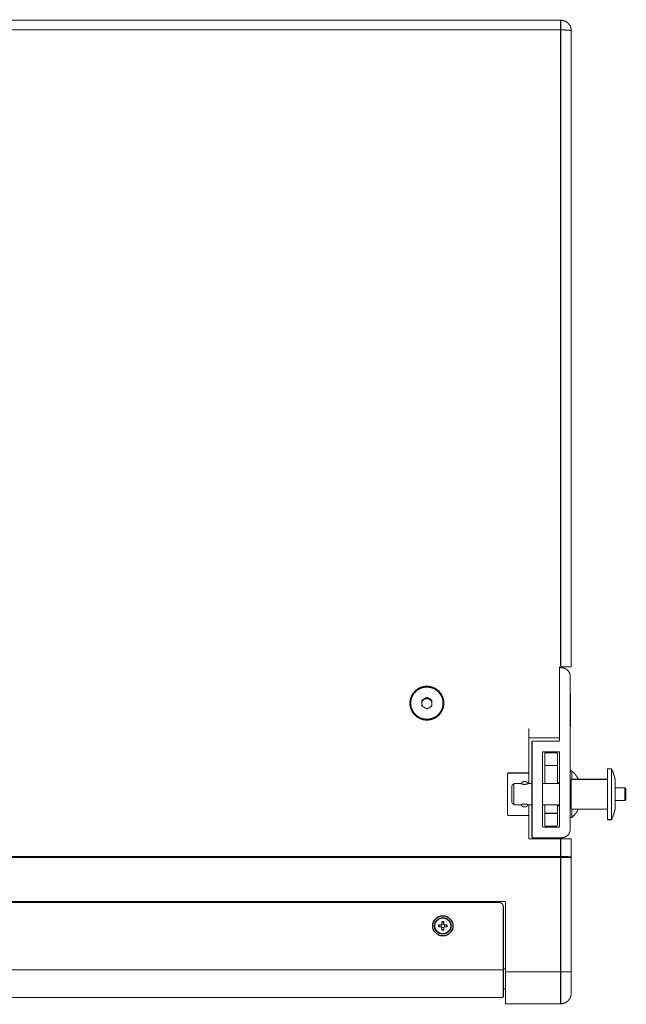
# Model space of a CAD drawing. Extents: x 15 to 360, y -266 to -4.
# Drawn here: x 251 to 285, y -61 to -5 of the extents above; entities that cross this region are included whole.
import ezdxf

# ---------------------------------------------------------------- set-up
doc = ezdxf.new("R2010")
doc.units = 0
doc.layers.add('LAYER_1', color=7, linetype='CONTINUOUS')

# ---------------------------------------------------------------- blocks, each defined once
blk = doc.blocks.new('AIGNBL01010002')
at = {"layer": 'LAYER_1', "const_width": 0.06}
for points in [[(281.6317, -6.0793, 0.4141278), (281.0338, -5.4815)], [(281.5719, -42.4371, 0.4140353), (281.0934, -41.9586)], [(272.5423, -43.9461, -0.0758097), (272.5861, -43.6605, -0.0798624), (272.722, -43.3904, -0.0801709), (272.9393, -43.1731, -0.0776853), (273.2085, -43.0381, -0.0759107), (273.4975, -42.9926)], [(273.4977, -42.9928, -0.0767334), (273.7855, -43.0367, -0.0782666), (274.0526, -43.1688, -0.0809812), (274.2711, -43.3831, -0.0807017), (274.4099, -43.6552, -0.0782484), (274.4559, -43.9464)], [(273.6415, -43.7264, 0.2662425), (273.3563, -43.7264)], [(273.5003, -44.8993, -0.0767334), (273.2125, -44.8554, -0.080221), (272.9454, -44.7233, -0.0811464), (272.7269, -44.509, -0.0803817), (272.5881, -44.2373, -0.0781302), (272.5421, -43.9457)], [(273.2141, -43.9724, 0.1662274), (273.2727, -44.1441)], [(274.4558, -43.9461, -0.0757143), (274.4119, -44.2317, -0.0801765), (274.276, -44.5022, -0.0798359), (274.0588, -44.7195, -0.0770188), (273.7896, -44.8541, -0.0779329), (273.5006, -44.8996)], [(273.7256, -44.1441, 0.1642574), (273.7842, -43.9724)], [(281.67, -47.7746, 0.3884135), (281.586, -47.7822), (281.5717, -47.821)], [(282.0339, -48.2367, 0.1030007), (281.6698, -47.7743)], [(284.7016, -48.7758, 0.3914062), (284.6421, -48.7159)], [(284.6418, -49.4336, 0.3915518), (284.7013, -49.3737)], [(281.67, -50.3748, 0.1036074), (282.0345, -49.912)], [(281.5719, -50.3291, 0.390238), (281.6314, -50.3886), (281.6702, -50.3751)], [(281.0934, -51.5265, 0.4143899), (281.5719, -51.048)], [(277.8045, -55.4137, 0.4142807), (277.5653, -55.1741)], [(274.3238, -56.4274, 0.3737412), (274.3238, -56.5527)], [(274.4588, -56.4177, 0.3723335), (274.3331, -56.4177)], [(274.3333, -56.5622, 0.3725707), (274.459, -56.5622)], [(274.4683, -56.5525, 0.373499), (274.4683, -56.4272)], [(281.0337, -60.8782, 0.4144294), (281.6315, -60.2803)]]:
    blk.add_lwpolyline(points, format="xyb", dxfattribs=at)
for points in [[(281.0337, -6.0272), (281.2155, -6.0302), (281.383, -6.0373), (281.5163, -6.0491), (281.6024, -6.0631), (281.6315, -6.0791)], [(273.4991, -44.8508), (273.4033, -44.8458), (273.3219, -44.8336), (273.2485, -44.8158), (273.1768, -44.7918), (273.1055, -44.7614), (273.038, -44.7251), (272.9734, -44.6838), (272.9127, -44.6369), (272.8561, -44.5851), (272.8042, -44.5285), (272.7574, -44.4682), (272.7152, -44.4036), (272.6798, -44.3365), (272.6498, -44.2665), (272.6249, -44.1918), (272.6063, -44.1125), (272.595, -44.0306), (272.5912, -43.9463), (272.595, -43.8619), (272.6063, -43.7792), (272.6249, -43.7003), (272.6498, -43.626), (272.6798, -43.5564), (272.7152, -43.4885), (272.757, -43.4243), (272.8042, -43.364), (272.8557, -43.307), (272.9127, -43.2556), (272.973, -43.2083), (273.0371, -43.1666), (273.1055, -43.1307), (273.1764, -43.1007), (273.2481, -43.0767), (273.3219, -43.059), (273.4033, -43.0467), (273.4991, -43.0413)], [(273.4991, -43.0413), (273.5945, -43.0464), (273.6759, -43.0591), (273.7497, -43.0764), (273.8215, -43.1004), (273.8923, -43.1308), (273.9603, -43.1671), (274.0248, -43.2089), (274.0852, -43.2557), (274.1421, -43.3071), (274.194, -43.3637), (274.2409, -43.4249), (274.2822, -43.4886), (274.3181, -43.5561), (274.348, -43.6257), (274.3729, -43.7004), (274.3915, -43.7797), (274.4033, -43.862), (274.4071, -43.9459), (274.4033, -44.0303), (274.3915, -44.113), (274.3729, -44.1919), (274.348, -44.2666), (274.3181, -44.3362), (274.2822, -44.4037), (274.2409, -44.4679), (274.194, -44.5286), (274.1421, -44.5852), (274.0856, -44.6366), (274.0248, -44.6839), (273.9603, -44.7256), (273.8928, -44.7615), (273.8215, -44.7919), (273.7497, -44.8159), (273.6763, -44.8332), (273.5945, -44.8455), (273.4991, -44.8509)], [(273.2141, -43.9724), (273.2204, -43.9133), (273.2386, -43.8572), (273.2685, -43.8049), (273.3086, -43.7614), (273.3563, -43.726)], [(273.6415, -43.7264), (273.6896, -43.7614), (273.7293, -43.8053), (273.7592, -43.8568), (273.7778, -43.9137), (273.7837, -43.9728)], [(281.5899, -43.4425), (281.5726, -43.4003)], [(273.4629, -44.2535), (273.535, -44.2535)], [(281.5724, -45.3008), (281.5896, -45.2587)], [(281.6317, -52.6289), (281.5861, -52.609), (281.4561, -52.5926), (281.2625, -52.5808), (281.0338, -52.5774)], [(274.3122, -56.4302), (274.3363, -56.4061)], [(274.3363, -56.5737), (274.3122, -56.5497)], [(274.4558, -56.4062), (274.4798, -56.4302)], [(274.4798, -56.5497), (274.4558, -56.5737)]]:
    blk.add_lwpolyline(points, dxfattribs=at)
at = {"layer": 'LAYER_1'}
for centre, radius in [((274.3958, -56.49), 0.5678), ((274.3958, -56.4899), 0.4614), ((274.3958, -56.4901), 0.4493)]:
    blk.add_circle(centre, radius, dxfattribs=at)
blk = doc.blocks.new('AIGNBL01010003')
at = {"layer": 'LAYER_1', "color": 133, "const_width": 0.06}
blk.add_lwpolyline([(279.2397, -47.7594), (279.2397, -45.3671)], dxfattribs=at)
at = {"layer": 'LAYER_1', "const_width": 0.06}
for points in [[(283.6648, -47.6398), (283.904, -47.6398)], [(283.6648, -50.5101), (283.6648, -47.6398)], [(283.9039, -50.5101), (283.9039, -47.6398)], [(281.6317, -48.2376), (283.6645, -48.2376)], [(281.6317, -49.9119), (281.6317, -48.2377)], [(284.1035, -49.9165), (284.1035, -48.2335)], [(278.283, -48.5963), (278.4024, -48.4769)], [(278.283, -49.5532), (278.283, -48.5963)], [(278.4025, -48.4767), (278.7936, -48.4767)], [(278.4025, -49.6728), (278.4025, -48.477)], [(278.7933, -48.4767), (278.7966, -48.4788), (278.8076, -48.483), (278.8245, -48.4889), (278.8485, -48.4974), (278.8785, -48.5062), (278.9139, -48.5134), (278.9549, -48.5197), (278.9992, -48.5219), (279.0435, -48.5197), (279.0844, -48.5143), (279.1202, -48.5067), (279.151, -48.4978), (279.1755, -48.4894), (279.1933, -48.483), (279.2042, -48.4788), (279.2072, -48.4767)], [(279.2075, -48.4767), (279.4193, -48.4767)], [(280.017, -48.4767), (280.9735, -48.4767)], [(281.5719, -48.4767), (281.6314, -48.4767)], [(284.1035, -48.7159), (284.6419, -48.7159)], [(278.283, -49.5532), (278.4024, -49.6726)], [(278.4025, -49.6728), (278.7936, -49.6728)], [(279.2075, -49.6728), (279.2041, -49.6715), (279.1932, -49.6669), (279.1755, -49.6601), (279.151, -49.6517), (279.1202, -49.6428), (279.0843, -49.6356), (279.0426, -49.6297), (278.9987, -49.628), (278.954, -49.6302), (278.913, -49.6361), (278.8776, -49.6437), (278.8476, -49.6525), (278.824, -49.6605), (278.8071, -49.6673), (278.7966, -49.6715), (278.7936, -49.6728)], [(279.2075, -49.6728), (279.4193, -49.6728)], [(280.017, -49.6728), (280.9735, -49.6728)], [(281.5719, -49.6728), (281.6314, -49.6728)], [(281.6317, -49.9119), (283.6645, -49.9119)], [(284.1035, -49.4336), (284.6419, -49.4336)], [(283.6648, -50.5101), (283.904, -50.5101)]]:
    blk.add_lwpolyline(points, dxfattribs=at)
for points in [[(284.1035, -48.2334, 0.0434873), (283.904, -47.6398)], [(279.2075, -48.4767, 0.4136476), (278.881, -48.3894), (278.7936, -48.4767)], [(278.7933, -49.6728, 0.4135559), (279.1198, -49.7605), (279.2072, -49.6728)], [(283.9039, -50.5101, 0.0432138), (284.1034, -49.9165)]]:
    blk.add_lwpolyline(points, format="xyb", dxfattribs=at)

msp = doc.modelspace()

# ---------------------------------------------------------------- linework, layer by layer
at = {"layer": 'LAYER_1', "const_width": 0.06}
for points in [[(281.0337, -5.4815), (249.5633, -5.4815)], [(281.0337, -41.8988), (281.0337, -5.4815)], [(281.0337, -6.0272), (249.5633, -6.0272)], [(281.6317, -41.8988), (281.6317, -6.0793)], [(281.6317, -41.8988), (280.9734, -41.8988)], [(280.9739, -46.0846), (280.9739, -41.8992)], [(281.0934, -41.9588), (280.974, -41.9588)], [(281.5719, -51.0483), (281.5719, -42.437)], [(273.4991, -43.6183), (273.2139, -43.7825)], [(273.4991, -43.6446), (273.2139, -43.8087)], [(273.2141, -43.7822), (273.2141, -44.1096)], [(273.7839, -43.7822), (273.4987, -43.6181)], [(273.7839, -43.8085), (273.4987, -43.6444)], [(273.4991, -43.6183), (273.4991, -43.6449)], [(273.7839, -44.1099), (273.7839, -43.7826)], [(281.5899, -45.2588), (281.5899, -43.4425)], [(273.2141, -44.1099), (273.4993, -44.2741)], [(273.4991, -44.2738), (273.7843, -44.1097)], [(279.2397, -48.4767), (279.2397, -45.906)], [(280.9739, -45.9055), (279.2398, -45.9055)], [(280.9739, -46.0846), (279.4191, -46.0846)], [(279.4192, -46.0846), (279.4192, -51.5265)], [(280.017, -46.6829), (280.9735, -46.6829)], [(280.017, -50.9287), (280.017, -46.683)], [(280.1367, -46.7425), (280.8544, -46.7425)], [(280.1367, -46.7425), (280.1367, -48.4766)], [(280.8543, -46.7425), (280.8543, -48.4766)], [(280.9739, -46.6829), (280.9739, -50.9287)], [(280.1367, -47.4603), (280.8544, -47.4603)], [(278.0436, -47.8789), (279.2393, -47.8789)], [(278.0436, -47.8789), (278.0436, -50.2712)], [(281.67, -48.2376), (281.67, -47.7748)], [(280.8543, -48.4172), (280.9737, -48.4172)], [(284.1035, -48.7159), (284.6419, -48.7159)], [(284.6418, -48.7159), (284.6418, -49.434)], [(284.7016, -48.7758), (284.7016, -49.3737)], [(279.2397, -51.5866), (279.2397, -49.6728)], [(280.1367, -49.6728), (280.1367, -50.8685)], [(280.8543, -49.6728), (280.8543, -50.8685)], [(280.8543, -49.7327), (280.9737, -49.7327)], [(281.67, -50.3748), (281.67, -49.912)], [(284.1035, -49.4336), (284.6419, -49.4336)], [(278.0436, -50.271), (279.2393, -50.271)], [(280.1367, -50.1515), (280.8544, -50.1515)], [(280.9739, -50.9287), (280.0169, -50.9287)], [(280.1367, -50.8687), (280.8544, -50.8687)], [(279.2397, -51.5866), (281.6319, -51.5866)], [(279.4192, -51.5265), (281.0934, -51.5265)], [(281.0337, -51.5866), (281.0337, -60.878)], [(281.6317, -51.5866), (281.6317, -60.2806)], [(190.7375, -52.6289), (281.6315, -52.6289)], [(191.3355, -52.5771), (281.0334, -52.5771)], [(194.4449, -55.1146), (277.9237, -55.1146)], [(194.8038, -55.1741), (277.5654, -55.1741)], [(277.8045, -55.4137), (277.8045, -60.5198)], [(277.9241, -60.8782), (277.9241, -55.1148)], [(274.1569, -56.4302), (274.3126, -56.4302)], [(274.1569, -56.5497), (274.1569, -56.4303)], [(274.1569, -56.5497), (274.3126, -56.5497)], [(274.1821, -56.4302), (274.1821, -56.55)], [(274.3363, -56.2506), (274.4557, -56.2506)], [(274.3363, -56.2506), (274.3363, -56.4063)], [(274.3363, -56.2759), (274.4557, -56.2759)], [(274.3363, -56.5737), (274.3363, -56.7294)], [(274.4558, -56.2506), (274.4558, -56.4063)], [(274.4558, -56.5737), (274.4558, -56.7294)], [(274.4798, -56.4302), (274.6355, -56.4302)], [(274.4798, -56.5497), (274.6355, -56.5497)], [(274.61, -56.4302), (274.61, -56.55)], [(274.6351, -56.5497), (274.6351, -56.4303)], [(274.3363, -56.7039), (274.4557, -56.7039)], [(274.3363, -56.7293), (274.4557, -56.7293)], [(194.5647, -58.9648), (277.8043, -58.9648)], [(277.8045, -58.9048), (277.9239, -58.9048)], [(277.9241, -59.0844), (281.6319, -59.0844)], [(277.8045, -60.0408), (277.9239, -60.0408)], [(194.5647, -60.5195), (277.8043, -60.5195)], [(277.9241, -60.8782), (281.034, -60.8782)]]:
    msp.add_lwpolyline(points, dxfattribs=at)

# ---------------------------------------------------------------- block references
at = {"layer": 'LAYER_1'}
for name in ['AIGNBL01010003', 'AIGNBL01010002']:
    msp.add_blockref(name, (0, 0), dxfattribs=at)

doc.saveas('drawing.dxf')
